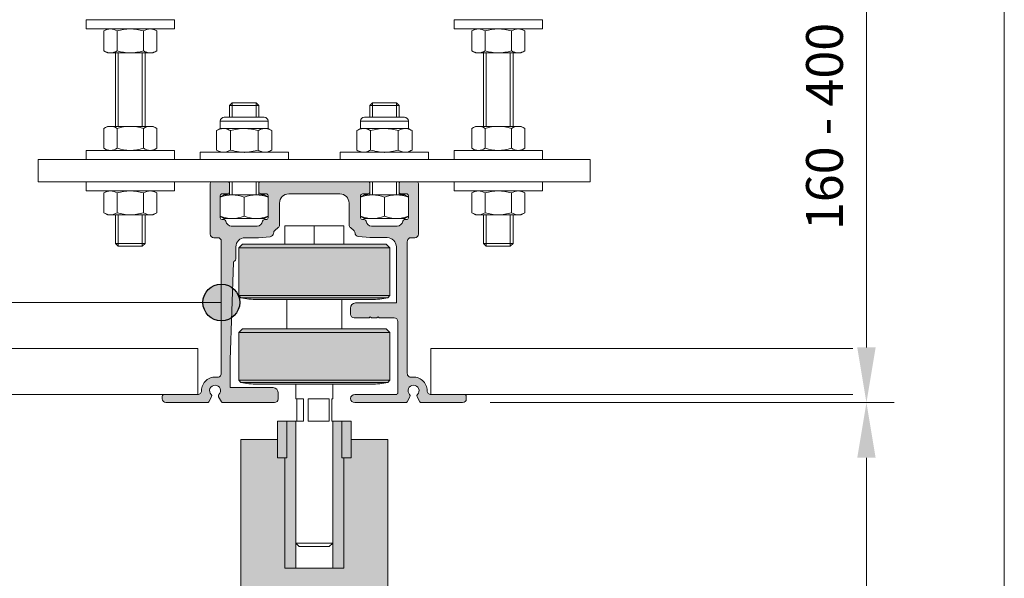
# Paper-space layout 'Layout1' of a CAD drawing. Units: millimetres. Extents: x -2961 to 1951, y -4784 to -101.
# Drawn here: x -1162 to -1109, y -3024 to -2994 of the extents above; entities that cross this region are included whole.
import ezdxf

# ---------------------------------------------------------------- set-up
doc = ezdxf.new("R2010")
doc.units = ezdxf.units.MM
doc.layers.add('0.05', color=3, linetype='Continuous', lineweight=5)
doc.layers.add('0.09', color=4, linetype='Continuous', lineweight=9)
for name, color, linetype, lineweight, true_color in [('AN_GRAFICA GRIGIO', 7, 'Continuous', 9, 0x97999b), ('AN_GRAFICA NERO 35', 7, 'Continuous', 9, 0x231f20), ('AN_GRIGIO CHIARO', 7, 'Continuous', 0, 0xdededd), ('AN_GRIGIO MEDIO', 7, 'Continuous', 0, 0x97999b), ('AN_GRIGIO SCURO', 7, 'Continuous', 0, 0x808281)]:
    doc.layers.add(name, color=color, linetype=linetype, lineweight=lineweight, true_color=true_color)
doc.layers.add('NO PLOT', color=1, linetype='Continuous', plot=False)
doc.styles.add('ARIAL', font='arial.ttf')
doc.dimstyles.new('ANAUNIA DAVIDE', dxfattribs={"dimtxt": 2, "dimasz": 3, "dimexe": 1.5, "dimexo": 1.5, "dimgap": 1, "dimtad": 1, "dimtxsty": 'ARIAL', "dimcen": 2.5, "dimclrd": 256, "dimclre": 256, "dimclrt": 256, "dimadec": 0, "dimazin": 0, "dimtfac": 1, "dimtmove": 0, "dimatfit": 3, "dimfxl": 1.5, "dimlwd": -1, "dimlwe": -1, "dimarcsym": 0})

# ---------------------------------------------------------------- blocks, each defined once
blk = doc.blocks.new('*U6')
for p, q in [((-3.752776749731993, 6.219443607134055), (-3.752776749731993, 0.5805565836007531)), ((3.752776749732959, 6.219443607134055), (3.752776749733073, 0.5805565836006394))]:
    blk.add_line(p, q)
blk.add_lwpolyline([(-7.505553499464668, 6.219443607133998), (-7.505553499464611, 0.5805565836012079), (-6.499999999999375, 3.410605131648481e-13), (6.500000000000284, -1.13686837721616e-13), (7.50555349946552, 0.5805565836006394), (7.505553499465407, 6.219443607134112), (6.500000000000341, 6.800000190734865), (-6.499999999999432, 6.800000190734865)], close=True)
for centre, radius, start, end in [((-5.629165124598273, 3.477430617784764), 3.322569572950067, 55.61575253195861, 124.3842474680459), ((6.821210462598705e-13, -5.619443225663757), 12.4194434163986, 72.41204622600544, 107.5879537739946), ((5.629165124599126, 3.477430617784821), 3.322569572950067, 55.61575253195861, 124.3842474680459), ((-5.629165124598273, 3.322569572949931), 3.322569572950067, 235.6157525319541, 304.3842474680414), ((6.821210263296962e-13, 12.41944341639845), 12.4194434163986, 252.4120462260055, 287.5879537739946), ((5.629165124599126, 3.322569572949931), 3.322569572950067, 235.6157525319541, 304.3842474680414)]:
    blk.add_arc(centre, radius, start, end)
blk = doc.blocks.new('*D35')
at = {"layer": 'AN_GRAFICA GRIGIO', "transparency": 16777216}
for p, q in [((-1127.314363186953, -2984.508483411914), (-1114.814362962862, -2984.508483411914)), ((-1116.314362962862, -3011.508483411962), (-1116.314362962862, -2987.508483411914)), ((-1134.253480836171, -3014.508483411962), (-1114.814362962862, -3014.508483411962))]:
    blk.add_line(p, q, dxfattribs=at)
for points in [[(-1116.814362962862, -2987.508483411914), (-1115.814362962862, -2987.508483411914), (-1116.314362962862, -2984.508483411914)], [(-1116.814362962862, -3011.508483411962), (-1115.814362962862, -3011.508483411962), (-1116.314362962862, -3014.508483411962)]]:
    blk.add_solid(points, dxfattribs=at)
at = {"layer": 'Defpoints', "color": 0, "transparency": 16777216}
for p in [(-1128.814363186953, -2984.508483411914), (-1116.314362962862, -2984.508483411914), (-1135.753480836171, -3014.508483411962)]:
    blk.add_point(p, dxfattribs=at)
at = {"layer": 'AN_GRAFICA GRIGIO', "color": 250, "true_color": 0x231f20, "transparency": 16777216, "insert": (-1118.335508938306, -2999.508483411937), "char_height": 2, "attachment_point": 5, "rotation": 90, "style": 'ARIAL'}
blk.add_mtext('160 - 400', dxfattribs=at)

psp = doc.layouts.get("Layout1")

# ---------------------------------------------------------------- hatches: boundary and pattern name
at = {"layer": 'AN_GRAFICA NERO 35'}
h = psp.add_hatch(color=256, dxfattribs=at)
h.dxf.hatch_style = 1
edge = h.paths.add_edge_path()
edge.add_arc((-1151.376127747446, -3009.06848341196), 1, 0, 360)
at = {"layer": 'AN_GRIGIO CHIARO'}
h = psp.add_hatch(color=256, dxfattribs=at)
h.dxf.hatch_style = 1
h.paths.add_polyline_path([(-1142.221951078654, -3010.708483524048), (-1150.421951078667, -3010.708483524048), (-1150.421951078667, -3013.292145626633), (-1142.221951078654, -3013.292145626633)])
h.paths.add_polyline_path([(-1142.221951078654, -3013.292145626633), (-1150.421951078667, -3013.292145626633), (-1150.321696461706, -3013.415507815334), (-1142.322205695614, -3013.415507815334)])
edge = h.paths.add_edge_path()
edge.add_line((-1142.322205695614, -3013.415507815334), (-1150.321696461706, -3013.415507815334))
edge.add_arc((-1149.421951078664, -3009.108483524053), 4.399999999999634, 258.2004954666214, 269.9999999999704)
edge.add_line((-1149.421951078666, -3013.508483524052), (-1143.221951078655, -3013.508483524052))
edge.add_arc((-1143.221951078657, -3009.108483524048), 4.400000000004184, 270.0000000000237, 281.7995045333722)
h.paths.add_polyline_path([(-1142.421951078655, -3010.508483524047), (-1150.221951078667, -3010.508483524047), (-1150.421951078667, -3010.708483524048), (-1142.221951078654, -3010.708483524048)])
h.paths.add_polyline_path([(-1142.421951078655, -3005.908483524039), (-1146.321951078656, -3005.908483524039), (-1150.221951078667, -3005.90848352404), (-1150.421951078667, -3006.10848352404), (-1146.321951078656, -3006.10848352404), (-1142.221951078654, -3006.10848352404)])
h.paths.add_polyline_path([(-1142.221951078654, -3006.10848352404), (-1146.321951078656, -3006.10848352404), (-1150.421951078667, -3006.10848352404), (-1150.421951078667, -3008.692145626626), (-1142.221951078654, -3008.692145626626)])
h.paths.add_polyline_path([(-1142.221951078654, -3008.692145626626), (-1150.421951078667, -3008.692145626626), (-1150.321696461706, -3008.815507815327), (-1146.321951078656, -3008.815507815327), (-1142.322205695614, -3008.815507815327)])
edge = h.paths.add_edge_path()
edge.add_line((-1142.322205695614, -3008.815507815327), (-1146.321951078656, -3008.815507815327))
edge.add_line((-1146.321951078656, -3008.815507815327), (-1150.321696461706, -3008.815507815327))
edge.add_arc((-1149.421951078668, -3004.508483524043), 4.400000000000531, 258.2004954666813, 270.0000000000267)
edge.add_line((-1149.421951078666, -3008.908483524044), (-1146.321951078656, -3008.908483524044))
edge.add_line((-1146.321951078656, -3008.908483524044), (-1143.221951078655, -3008.908483524044))
edge.add_arc((-1143.221951078653, -3004.508483524038), 4.400000000005548, 269.9999999999704, 281.7995045333141)
h = psp.add_hatch(color=256, dxfattribs=at)
h.dxf.hatch_style = 1
h.paths.add_polyline_path([(-1142.321951278631, -3016.508483411961), (-1144.321951078657, -3016.508483411961), (-1144.321951078657, -3017.508483524058), (-1144.721951078656, -3017.508483524058), (-1144.721951078656, -3023.508483524068), (-1147.921951078662, -3023.508483524068), (-1147.921951078662, -3017.508483524058), (-1148.321951078664, -3017.508483524058), (-1148.321951078664, -3016.508483524056), (-1150.32195082952, -3016.508483411961), (-1150.321950829521, -3127.508483404521), (-1142.321951278631, -3127.508483404521)])
h.paths.add_polyline_path([(-1142.321951278631, -3132.508483512141), (-1150.321950829521, -3132.508483512141), (-1150.32195082952, -3202.008482529975), (-1142.321951278631, -3202.008482529975)])
at = {"layer": 'AN_GRIGIO MEDIO'}
h = psp.add_hatch(color=256, dxfattribs=at)
h.dxf.hatch_style = 1
edge = h.paths.add_edge_path()
edge.add_arc((-1143.41189245703, -3002.606920268138), 0.1000000000003638, 2.605510395045434e-10, 90.00000000013027)
edge.add_line((-1143.41189245703, -3002.506920268138), (-1149.23201010023, -3002.506920268138))
edge.add_arc((-1149.23201010023, -3002.606920268138), 0.1000000000003638, 89.99999999986973, 179.9999999997395)
edge.add_line((-1149.33201010023, -3002.606920268138), (-1149.33201010023, -3003.06692026814))
edge.add_arc((-1149.232010100231, -3003.066920268138), 0.09999999999922693, 180.0000000007817, 270.0000000006514)
edge.add_line((-1149.23201010023, -3003.166920268138), (-1148.932010100229, -3003.166920268138))
edge.add_arc((-1148.93201010023, -3003.266920268137), 0.09999999999899956, -5.210836206970271e-10, 89.99999999934857, ccw=False)
edge.add_line((-1148.832010100231, -3003.266920268138), (-1148.832010100231, -3004.466920268139))
edge.add_arc((-1148.93201010023, -3004.46692026814), 0.09999999999877218, -89.99999999947892, 5.210836206970271e-10, ccw=False)
edge.add_line((-1148.932010100229, -3004.566920268138), (-1149.035147403572, -3004.566920268137))
edge.add_arc((-1149.035147403571, -3004.666920268136), 0.09999999999990905, 90.00000000078165, 172.8192442194391)
edge.add_arc((-1149.43201010023, -3004.616920268137), 0.2999999999995155, 269.9999999998697, 352.8192442183725, ccw=False)
edge.add_line((-1149.432010100231, -3004.916920268137), (-1150.83201010023, -3004.916920268137))
edge.add_arc((-1150.83201010023, -3004.616920268138), 0.2999999999992724, 187.1807557815413, 270.0000000000868, ccw=False)
edge.add_arc((-1151.22887279689, -3004.666920268139), 0.1000000000008545, 7.180755782079383, 90.00000000065138)
edge.add_line((-1151.228872796891, -3004.566920268138), (-1151.33201010023, -3004.566920268138))
edge.add_arc((-1151.33201010023, -3004.466920268138), 0.1000000000003638, 180.0000000005211, 270.00000000039086, ccw=False)
edge.add_line((-1151.432010100231, -3004.466920268139), (-1151.432010100231, -3003.266920268138))
edge.add_arc((-1151.33201010023, -3003.266920268139), 0.1000000000005912, 89.99999999973949, 179.9999999994789, ccw=False)
edge.add_line((-1151.33201010023, -3003.166920268138), (-1151.032010100231, -3003.166920268138))
edge.add_arc((-1151.032010100229, -3003.066920268138), 0.0999999999994543, 269.9999999992183, 359.9999999992183)
edge.add_line((-1150.93201010023, -3003.06692026814), (-1150.93201010023, -3002.606920268138))
edge.add_arc((-1151.03201010023, -3002.606920268138), 0.1000000000003638, 2.605510395045434e-10, 90.00000000026056)
edge.add_line((-1151.032010100231, -3002.506920268138), (-1151.88201010023, -3002.506920268138))
edge.add_arc((-1151.882010100229, -3002.606920268138), 0.09999999999990905, 90.00000000026056, 180)
edge.add_line((-1151.982010100229, -3002.606920268138), (-1151.982010100229, -3005.351079930531))
edge.add_arc((-1151.782031107561, -3005.35105892147), 0.1999789937714334, 180.0060192847643, 270.0180564291294)
edge.add_line((-1151.781968085354, -3005.551037905311), (-1151.576169764296, -3005.550994668036))
edge.add_arc((-1151.576127745222, -3005.750994661412), 0.1999999977904296, -1.3028511602897197e-10, 90.01203757836078, ccw=False)
edge.add_line((-1151.376127747431, -3005.750994661413), (-1151.376127747431, -3012.928551945534))
edge.add_arc((-1151.576127747431, -3012.928551945534), 0.2000000000000455, -98.45651932789252, 1.3028511602897197e-10, ccw=False)
edge.add_arc((-1151.714363041431, -3013.858332028938), 0.7400000000010122, 81.54348067193939, 180.5736844604885)
edge.add_arc((-1152.654315922533, -3013.867743793418), 0.1999999999997771, -89.999999999544, 0.573684461109508, ccw=False)
edge.add_line((-1152.654315922531, -3014.067743793418), (-1154.482833629431, -3014.067743793418))
edge.add_arc((-1154.482833629431, -3014.167743793419), 0.1000000000003638, 89.99999999986973, 179.9999999997395)
edge.add_line((-1154.582833629431, -3014.167743793418), (-1154.582833629431, -3014.307743793418))
edge.add_arc((-1154.38283362943, -3014.307743793418), 0.2000000000005002, 179.9999999997395, 269.9999999999349)
edge.add_line((-1154.382833629431, -3014.507743793419), (-1152.147036125387, -3014.507743793419))
edge.add_arc((-1152.147036125388, -3014.407743793418), 0.1000000000008185, 270.0000000006514, 330.0000000008067)
edge.add_line((-1152.060433585008, -3014.457743793417), (-1151.908012208741, -3014.193742225561))
edge.add_arc((-1151.994614749118, -3014.143742225562), 0.09999999999862047, 330.000000000025, 405.5224878141664)
edge.add_arc((-1151.71436304143, -3013.858332028939), 0.3000000000000356, -45.52248781403449, 225.5224878140035, ccw=False)
edge.add_arc((-1151.434111333743, -3014.143742225563), 0.09999999999841686, 134.4775121851897, 209.9999999993283)
edge.add_line((-1151.520713874121, -3014.193742225561), (-1151.368292497852, -3014.457743793417))
edge.add_arc((-1151.281689957472, -3014.407743793419), 0.1000000000001348, 209.9999999988723, 269.9999999990881)
edge.add_line((-1151.281689957474, -3014.507743793419), (-1148.489657159191, -3014.507743793419))
edge.add_arc((-1148.489657159191, -3014.307743793418), 0.2000000000007276, 270.0000000000651, 360.0000000001303)
edge.add_line((-1148.28965715919, -3014.307743793418), (-1148.28965715919, -3013.986857210711))
edge.add_arc((-1148.58965715919, -3013.986857210711), 0.300000000000864, 0, 83.42999999999951)
edge.add_line((-1148.555332057391, -3013.688827367596), (-1150.898556150158, -3013.688827367596))
edge.add_line((-1150.898556150158, -3013.688827367596), (-1150.898556150158, -3012.176238777251))
edge.add_line((-1150.898556150158, -3012.176238777251), (-1150.718189325101, -3006.892567412755))
edge.add_arc((-1150.618247539761, -3006.895979090218), 0.1000000000009428, 108.3410196933095, 178.0448733984423, ccw=False)
edge.add_arc((-1150.681181959039, -3006.706139002591), 0.0999999999987851, 288.3410196931428, 359.9999999997394)
edge.add_line((-1150.58118195904, -3006.706139002592), (-1150.58118195904, -3006.051037914138))
edge.add_arc((-1150.081181959041, -3006.051037914138), 0.4999999999993179, 89.99999999997402, 179.9999999999479, ccw=False)
edge.add_line((-1150.081181959041, -3005.551037914139), (-1149.346715983431, -3005.551037914139))
edge.add_line((-1149.346715983431, -3005.551037914139), (-1148.717520129281, -3005.495990409762))
edge.add_arc((-1148.734951277831, -3005.296751470144), 0.200000000000374, 275.0000000001342, 358.5922811562829)
edge.add_arc((-1148.33507200214, -3005.306578212926), 0.2000000000006074, 129.8055710921151, 178.5922811558954, ccw=False)
edge.add_line((-1148.463108882073, -3005.152933957006), (-1148.282208515657, -3005.002183651661))
edge.add_arc((-1148.410245395592, -3004.848539395742), 0.2000000000018492, 309.8055710928824, 360.0000000006514)
edge.add_line((-1148.21024539559, -3004.848539395739), (-1148.21024539559, -3003.669861444379))
edge.add_arc((-1147.710245395589, -3003.669861444378), 0.5000000000011369, 90.00000000010431, 180.0000000001042, ccw=False)
edge.add_line((-1147.71024539559, -3003.169861444377), (-1144.933657161671, -3003.169861444377))
edge.add_arc((-1144.933657161671, -3003.669861444379), 0.5000000000013642, -5.212541509536095e-11, 89.99999999997402, ccw=False)
edge.add_line((-1144.43365716167, -3003.669861444379), (-1144.43365716167, -3004.848539395739))
edge.add_arc((-1144.233657161668, -3004.848539395742), 0.2000000000016371, 179.9999999992183, 230.1944289069342)
edge.add_line((-1144.361694041604, -3005.002183651661), (-1144.180914399497, -3005.152833353416))
edge.add_arc((-1144.30895127943, -3005.306477609333), 0.1999999999988506, 2.7141192852499785, 50.1944289073345, ccw=False)
edge.add_arc((-1143.909399984919, -3005.287536567841), 0.1999999999999587, 182.7141192858853, 265.0000000001902)
edge.add_line((-1143.926831133467, -3005.486775507459), (-1143.297186573831, -3005.541862268478))
edge.add_line((-1143.297186573831, -3005.541862268478), (-1142.359869936629, -3005.547859325522))
edge.add_arc((-1142.36306892727, -3006.047849091875), 0.4999999999996442, -1.0430767360958271e-10, 89.63342017410878, ccw=False)
edge.add_line((-1141.863068927271, -3006.047849091876), (-1141.863068927271, -3007.706218589148))
edge.add_line((-1141.863068927271, -3007.706218589148), (-1141.863068927271, -3009.089166114384))
edge.add_line((-1141.863068927271, -3009.089166114384), (-1144.09151167611, -3009.089166114385))
edge.add_arc((-1144.057186574311, -3009.387195957497), 0.2999999999987604, 96.57000000013647, 180.0000000000869)
edge.add_line((-1144.35718657431, -3009.387195957498), (-1144.35718657431, -3009.707743795018))
edge.add_arc((-1144.157186574309, -3009.707743795017), 0.2000000000002728, 180.0000000003908, 270.0000000003257)
edge.add_line((-1144.157186574308, -3009.907743795018), (-1143.33953951551, -3009.907743795018))
edge.add_line((-1143.33953951551, -3009.907743795018), (-1143.279539515512, -3009.847743795018))
edge.add_line((-1143.279539515512, -3009.847743795018), (-1143.219539515512, -3009.907743795018))
edge.add_line((-1143.219539515512, -3009.907743795018), (-1142.919539515511, -3009.907743795018))
edge.add_line((-1142.919539515511, -3009.907743795018), (-1142.859539515512, -3009.847743795018))
edge.add_line((-1142.859539515512, -3009.847743795018), (-1142.799539515511, -3009.907743795018))
edge.add_line((-1142.799539515511, -3009.907743795018), (-1141.98189245671, -3009.907743795018))
edge.add_arc((-1141.981892456711, -3010.107743795016), 0.1999999999984539, -1.3028511602897197e-10, 89.99999999980457, ccw=False)
edge.add_line((-1141.781892456712, -3010.107743795017), (-1141.781892456712, -3013.967743793418))
edge.add_arc((-1141.881892456712, -3013.967743793419), 0.09999999999968168, -89.99999999960909, 5.210836206970271e-10, ccw=False)
edge.add_line((-1141.881892456711, -3014.067743793418), (-1144.128305530773, -3014.067743793418))
edge.add_arc((-1144.128305530773, -3014.287743793418), 0.2200000000002547, 90, 270)
edge.add_line((-1144.128305530773, -3014.507743793419), (-1141.362212599788, -3014.507743793419))
edge.add_arc((-1141.362212599789, -3014.407743793418), 0.1000000000003638, 270.0000000007817, 330.0000000009672)
edge.add_line((-1141.275610059409, -3014.457743793417), (-1141.123188683142, -3014.193742225561))
edge.add_arc((-1141.209791223519, -3014.143742225562), 0.09999999999881738, 330.0000000000902, 405.5224878140733)
edge.add_arc((-1140.929539515831, -3013.858332028938), 0.3000000000008438, -45.52248781409418, 225.5224878140942, ccw=False)
edge.add_arc((-1140.649287808143, -3014.143742225562), 0.09999999999823996, 134.4775121862021, 210.0000000002658)
edge.add_line((-1140.73589034852, -3014.193742225561), (-1140.583468972252, -3014.457743793417))
edge.add_arc((-1140.496866431873, -3014.407743793418), 0.1000000000005591, 209.9999999990328, 270.000003712722)
edge.add_line((-1140.496866425393, -3014.507743793419), (-1138.261068927832, -3014.507743793419))
edge.add_arc((-1138.261068927832, -3014.307743793418), 0.2000000000011823, 269.9999999999349, 360)
edge.add_line((-1138.061068927831, -3014.307743793418), (-1138.061068927831, -3014.167743793418))
edge.add_arc((-1138.16106892783, -3014.167743793418), 0.09999999999990905, 0, 89.99999999986973)
edge.add_line((-1138.16106892783, -3014.067743793418), (-1139.989586634728, -3014.067743793418))
edge.add_arc((-1139.989586634727, -3013.867743793417), 0.2000000000011823, 179.4263155392853, 269.9999999998697, ccw=False)
edge.add_arc((-1140.92953951583, -3013.858332028938), 0.7400000000007322, 359.4263155395116, 458.4565193281128)
edge.add_arc((-1141.06777480983, -3012.928551945534), 0.1999999999998422, 179.9999999998697, 278.456519327828, ccw=False)
edge.add_line((-1141.26777480983, -3012.928551945534), (-1141.26777480983, -3005.756963522073))
edge.add_arc((-1141.064855260796, -3005.754000718105), 0.2029411776536227, 89.99389398194609, 180.8365093556224, ccw=False)
edge.add_line((-1141.064833633331, -3005.551059541604), (-1140.861913770486, -3005.551081166797))
edge.add_arc((-1140.861892456462, -3005.351081168501), 0.1999999994320536, 269.9938939817355, 359.9999999998697)
edge.add_line((-1140.66189245703, -3005.351081168501), (-1140.66189245703, -3002.606920268138))
edge.add_arc((-1140.76189245703, -3002.606920268139), 0.1000000000005912, 5.21102079007902e-10, 90.00000000026056)
edge.add_line((-1140.761892457031, -3002.506920268138), (-1141.61189245703, -3002.506920268138))
edge.add_arc((-1141.61189245703, -3002.606920268138), 0.1000000000003638, 89.99999999986973, 179.9999999997395)
edge.add_line((-1141.71189245703, -3002.606920268138), (-1141.71189245703, -3003.06692026814))
edge.add_arc((-1141.611892457031, -3003.066920268138), 0.09999999999922693, 180.0000000007817, 270.0000000006514)
edge.add_line((-1141.61189245703, -3003.166920268138), (-1141.311892457029, -3003.166920268138))
edge.add_arc((-1141.31189245703, -3003.266920268137), 0.0999999999994543, -2.6062707547680475e-10, 89.9999999996092, ccw=False)
edge.add_line((-1141.211892457031, -3003.266920268138), (-1141.211892457031, -3004.466920268139))
edge.add_arc((-1141.31189245703, -3004.466920268139), 0.09999999999899956, -89.99999999973937, 2.6062707547680475e-10, ccw=False)
edge.add_line((-1141.311892457029, -3004.566920268138), (-1141.415029760371, -3004.566920268138))
edge.add_arc((-1141.41502976037, -3004.666920268137), 0.09999999999899956, 90.00000000039083, 172.8192442188407)
edge.add_arc((-1141.811892457029, -3004.616920268137), 0.2999999999999667, 269.9999999998263, 352.81924421838335, ccw=False)
edge.add_line((-1141.81189245703, -3004.916920268137), (-1143.211892457032, -3004.916920268137))
edge.add_arc((-1143.211892457032, -3004.616920268139), 0.2999999999979082, 187.18075578131, 269.99999999991314, ccw=False)
edge.add_arc((-1143.60875515369, -3004.666920268139), 0.1000000000003465, 7.180755781853445, 90.00000000039083)
edge.add_line((-1143.60875515369, -3004.566920268138), (-1143.71189245703, -3004.566920268138))
edge.add_arc((-1143.71189245703, -3004.466920268138), 0.09999999999990905, 180.0000000002605, 270.00000000026057, ccw=False)
edge.add_line((-1143.81189245703, -3004.466920268139), (-1143.81189245703, -3003.266920268138))
edge.add_arc((-1143.71189245703, -3003.266920268138), 0.1000000000001364, 89.99999999986971, 179.9999999997395, ccw=False)
edge.add_line((-1143.71189245703, -3003.166920268138), (-1143.41189245703, -3003.166920268138))
edge.add_arc((-1143.411892457029, -3003.066920268138), 0.0999999999994543, 269.9999999993486, 359.9999999992183)
edge.add_line((-1143.31189245703, -3003.06692026814), (-1143.31189245703, -3002.606920268138))
at = {"layer": 'AN_GRIGIO SCURO'}
h = psp.add_hatch(color=256, dxfattribs=at)
h.dxf.hatch_style = 1
h.paths.add_polyline_path([(-1144.721951078656, -3017.508483524058), (-1144.821951078658, -3017.508483524058), (-1144.821951078658, -3015.508483524055), (-1145.321951078658, -3015.508483524055), (-1145.321951078658, -3022.144448524066), (-1145.321951078658, -3023.508483524068), (-1144.721951078656, -3023.508483524068)])
h.paths.add_polyline_path([(-1147.321951078663, -3015.508483524055), (-1147.821951078663, -3015.508483524055), (-1147.821951078663, -3017.508483524058), (-1147.921951078662, -3017.508483524058), (-1147.921951078662, -3023.508483524068), (-1147.321951078663, -3023.508483524068), (-1147.321951078663, -3022.144448524066)])
h.paths.add_polyline_path([(-1144.321951078657, -3015.508483524055), (-1144.821951078658, -3015.508483524055), (-1144.821951078658, -3017.508483524058), (-1144.321951078657, -3017.508483524058)])
h.paths.add_polyline_path([(-1147.821951078663, -3015.508483524055), (-1148.321951078664, -3015.508483524055), (-1148.321951078664, -3017.508483524058), (-1147.821951078663, -3017.508483524058)])

# ---------------------------------------------------------------- linework, layer by layer
at = {"layer": '0.05', "linetype": 'Continuous'}
for p, q in [((-1157.121951278557, -2999.506920268132), (-1157.121951278579, -2995.508483411902)), ((-1156.974751278655, -2995.508483411902), (-1156.974751278638, -2999.506920268132)), ((-1155.669151278623, -2995.508483411902), (-1155.669151278623, -2999.506920268132)), ((-1155.521951278702, -2999.506920268132), (-1155.521951278702, -2995.508483411902)), ((-1137.121951278557, -2999.506920268132), (-1137.121951278557, -2995.508483411902)), ((-1136.974751278638, -2995.508483411902), (-1136.974751278638, -2999.506920268132)), ((-1135.669151278605, -2995.508483411902), (-1135.669151278624, -2999.506920268132)), ((-1135.521951278703, -2999.506920268132), (-1135.521951278681, -2995.508483411902)), ((-1150.784810100242, -2998.22692026813), (-1150.932010100245, -2998.374120268129)), ((-1150.784810100242, -2998.22692026813), (-1150.784810100241, -2999.006920268135)), ((-1149.479210100246, -2998.22692026813), (-1150.784810100242, -2998.22692026813)), ((-1149.479210100237, -2998.22692026813), (-1149.332010100243, -2998.374120268129)), ((-1149.479210100246, -2998.22692026813), (-1149.479210100245, -2999.006920268135)), ((-1143.16469245704, -2998.22692026813), (-1143.311892457043, -2998.374120268129)), ((-1143.16469245704, -2998.22692026813), (-1143.16469245704, -2999.006920268135)), ((-1141.859092457044, -2998.22692026813), (-1143.16469245704, -2998.22692026813)), ((-1141.859092457036, -2998.22692026813), (-1141.711892457042, -2998.374120268129)), ((-1141.859092457044, -2998.22692026813), (-1141.859092457044, -2999.006920268135)), ((-1149.332010100243, -2998.374120268129), (-1150.932010100245, -2998.374120268129)), ((-1150.932010100245, -2998.374120268129), (-1150.932010100244, -2999.006920268135)), ((-1149.332010100243, -2999.006920268135), (-1149.332010100243, -2998.374120268129)), ((-1141.711892457042, -2998.374120268129), (-1143.311892457043, -2998.374120268129)), ((-1143.311892457043, -2998.374120268129), (-1143.311892457043, -2999.006920268135)), ((-1141.711892457041, -2999.006920268135), (-1141.711892457042, -2998.374120268129)), ((-1157.121951278808, -3004.306920268142), (-1157.121951278808, -3005.859720268145)), ((-1156.974751278808, -3006.006920268142), (-1156.974751278805, -3004.306920268142)), ((-1155.66915127881, -3006.006920268142), (-1155.66915127881, -3004.306920268142)), ((-1155.521951278808, -3005.859720268145), (-1155.521951278808, -3004.306920268142)), ((-1137.121951278452, -3005.859720268145), (-1137.121951278452, -3004.306920268142)), ((-1136.97475127845, -3006.006920268142), (-1136.97475127845, -3004.306920268142)), ((-1135.669151278453, -3006.006920268142), (-1135.669151278456, -3004.306920268142)), ((-1135.521951278452, -3004.306920268142), (-1135.521951278452, -3005.859720268145)), ((-1156.974751278812, -3006.006920268142), (-1157.121951278808, -3005.859720268145)), ((-1157.121951278808, -3005.859720268145), (-1155.521951278808, -3005.859720268145)), ((-1156.974751278808, -3006.006920268142), (-1155.66915127881, -3006.006920268142)), ((-1155.66915127881, -3006.006920268142), (-1155.521951278808, -3005.859720268145)), ((-1135.521951278452, -3005.859720268145), (-1137.121951278452, -3005.859720268145)), ((-1136.97475127845, -3006.006920268142), (-1137.121951278452, -3005.859720268145)), ((-1135.669151278453, -3006.006920268142), (-1136.97475127845, -3006.006920268142)), ((-1135.669151278447, -3006.006920268142), (-1135.521951278452, -3005.859720268145))]:
    psp.add_line(p, q, dxfattribs=at)
at = {"layer": '0.05'}
for p, q in [((-1151.432010100243, -2999.219420268135), (-1148.832010100243, -2999.219420268135)), ((-1151.432010100243, -2999.219420268135), (-1151.432010100243, -2999.618920268135)), ((-1151.219510100243, -2999.006920268135), (-1149.044510639367, -2999.006920268135)), ((-1148.832010100243, -2999.618920268135), (-1148.832010100243, -2999.219420268135)), ((-1143.811892457041, -2999.219420268135), (-1141.211892457041, -2999.219420268135)), ((-1143.811892457041, -2999.219420268135), (-1143.811892457041, -2999.618920268135)), ((-1143.599392457041, -2999.006920268135), (-1141.424392996166, -2999.006920268135)), ((-1141.211892457041, -2999.618920268135), (-1141.211892457041, -2999.219420268135)), ((-1151.432010100243, -2999.618920268135), (-1151.633120800136, -2999.735031584855)), ((-1151.633120800136, -2999.735031584855), (-1151.633120800136, -3000.790808951415)), ((-1151.432010100243, -2999.618920268135), (-1148.832010100243, -2999.618920268135)), ((-1150.88256545019, -2999.735031584855), (-1150.88256545019, -3000.790808951415)), ((-1149.381454750297, -2999.735031584855), (-1149.381454750297, -3000.790808951415)), ((-1148.63089940035, -2999.735031584855), (-1148.832010100243, -2999.618920268135)), ((-1148.63089940035, -2999.735031584855), (-1148.63089940035, -3000.790808951415)), ((-1143.811892457041, -2999.618920268135), (-1144.013003156934, -2999.735031584855)), ((-1144.013003156934, -2999.735031584855), (-1144.013003156934, -3000.790808951415)), ((-1143.811892457041, -2999.618920268135), (-1141.211892457041, -2999.618920268135)), ((-1143.262447806988, -2999.735031584855), (-1143.262447806988, -3000.790808951415)), ((-1141.761337107095, -2999.735031584855), (-1141.761337107095, -3000.790808951415)), ((-1141.010781757148, -2999.735031584855), (-1141.211892457041, -2999.618920268135)), ((-1141.010781757148, -2999.735031584855), (-1141.010781757148, -3000.790808951415)), ((-1151.633120800136, -3000.790808951415), (-1151.432010100243, -3000.906920268135)), ((-1151.432010100243, -3000.906920268135), (-1148.832010100243, -3000.906920268135)), ((-1148.832010100243, -3000.906920268135), (-1148.63089940035, -3000.790808951415)), ((-1144.013003156934, -3000.790808951415), (-1143.811892457041, -3000.906920268135)), ((-1143.811892457041, -3000.906920268135), (-1141.211892457041, -3000.906920268135)), ((-1141.211892457041, -3000.906920268135), (-1141.010781757148, -3000.790808951415)), ((-1150.932010100239, -3002.506920268138), (-1150.932010100252, -3003.226920268138)), ((-1150.784810100222, -3002.506920268138), (-1150.784810100222, -3003.226921491076)), ((-1149.479210100238, -3002.506920268138), (-1149.479210100233, -3003.226921491076)), ((-1149.33201010023, -3003.226920268138), (-1149.332010100237, -3002.506920268138)), ((-1143.311892457031, -3003.226920268138), (-1143.311892457022, -3002.506920268138)), ((-1143.164692457021, -3002.506920268138), (-1143.164692457027, -3003.226921491076)), ((-1141.85909245704, -3002.506920268138), (-1141.85909245704, -3003.226921491076)), ((-1141.71189245702, -3002.506920268138), (-1141.711892457009, -3003.226920268138)), ((-1151.43201010023, -3003.348625868135), (-1151.221210100235, -3003.226920268138)), ((-1151.43201010023, -3004.385214668137), (-1151.43201010023, -3003.348625868135)), ((-1149.042810100234, -3003.226920268138), (-1151.221210100235, -3003.226920268138)), ((-1150.132010100232, -3003.348625388792), (-1150.132010100232, -3004.385214668137)), ((-1150.132010100232, -3003.348625388792), (-1150.132010100232, -3004.385214668137)), ((-1148.832010100231, -3003.348625868135), (-1149.042810100234, -3003.226920268138)), ((-1148.832010100231, -3004.385214668137), (-1148.832010100231, -3003.348625868135)), ((-1143.811892457031, -3003.348625868135), (-1143.601092457025, -3003.226920268138)), ((-1143.811892457031, -3004.385214668137), (-1143.811892457031, -3003.348625868135)), ((-1143.601092457025, -3003.226920268138), (-1141.422692457026, -3003.226920268138)), ((-1142.51189245703, -3003.348625388792), (-1142.51189245703, -3004.385214668137)), ((-1142.51189245703, -3003.348625388792), (-1142.51189245703, -3004.385214668137)), ((-1141.21189245703, -3003.348625868135), (-1141.422692457026, -3003.226920268138)), ((-1141.21189245703, -3004.385214668137), (-1141.21189245703, -3003.348625868135)), ((-1151.221210100235, -3004.506920268137), (-1151.43201010023, -3004.385214668137)), ((-1149.042810100234, -3004.506920268137), (-1151.221210100235, -3004.506920268137)), ((-1149.042810100234, -3004.506920268137), (-1148.832010100231, -3004.385214668137)), ((-1143.601092457025, -3004.506920268137), (-1143.811892457031, -3004.385214668137)), ((-1143.601092457025, -3004.506920268137), (-1141.422692457026, -3004.506920268137)), ((-1141.422692457026, -3004.506920268137), (-1141.21189245703, -3004.385214668137))]:
    psp.add_line(p, q, dxfattribs=at)
for points in [[(-1153.921951278626, -2994.208483411899), (-1153.921951278626, -2993.708483411899), (-1158.721951278628, -2993.708483411899), (-1158.721951278628, -2994.208483411899)], [(-1138.721951278636, -2994.208483411899), (-1138.721951278636, -2993.708483411899), (-1133.921951278633, -2993.708483411899), (-1133.921951278633, -2994.208483411899)], [(-1158.721951278627, -3000.806920268134), (-1158.721951278627, -3001.306920268135), (-1153.921951278626, -3001.306920268135), (-1153.921951278626, -3000.806920268134)], [(-1152.532010100243, -3000.906920268135), (-1152.532010100243, -3001.306920268135), (-1147.732010100243, -3001.306920268135), (-1147.732010100243, -3000.906920268135)], [(-1144.911892457043, -3000.906920268135), (-1144.911892457043, -3001.306920268135), (-1140.11189245704, -3001.306920268135), (-1140.11189245704, -3000.906920268135)], [(-1133.921951278635, -3000.806920268134), (-1133.921951278635, -3001.306920268135), (-1138.721951278634, -3001.306920268135), (-1138.721951278634, -3000.806920268134)], [(-1131.321951278626, -3001.306920268135), (-1161.321951278634, -3001.306920268136), (-1161.321951278634, -3002.506920268138), (-1131.321951278626, -3002.506920268138)], [(-1153.921951278626, -3003.006920268138), (-1153.921951278626, -3002.506920268138), (-1158.721951278627, -3002.506920268138), (-1158.721951278627, -3003.006920268138)], [(-1138.721951278634, -3003.006920268138), (-1138.721951278634, -3002.506920268138), (-1133.921951278635, -3002.506920268138), (-1133.921951278635, -3003.006920268138)], [(-1146.321951078656, -3004.90848352404), (-1147.921951242905, -3004.908483541035), (-1147.921951242905, -3005.908483541035), (-1146.321951078656, -3005.90848352404)], [(-1144.721951242905, -3004.908483541035), (-1146.321951078656, -3004.90848352404), (-1146.321951078656, -3005.908483524039), (-1146.321951078656, -3005.908483524039), (-1144.721951242905, -3005.908483541035)], [(-1142.421951078655, -3005.908483524039), (-1146.321951078656, -3005.908483524039), (-1150.221951078667, -3005.90848352404), (-1150.421951078667, -3006.10848352404), (-1146.321951078656, -3006.10848352404), (-1142.221951078654, -3006.10848352404)], [(-1142.221951078654, -3006.10848352404), (-1146.321951078656, -3006.10848352404), (-1150.421951078667, -3006.10848352404), (-1150.421951078667, -3008.692145626626), (-1142.221951078654, -3008.692145626626)], [(-1142.221951078654, -3008.692145626626), (-1150.421951078667, -3008.692145626626), (-1150.321696461706, -3008.815507815327), (-1146.321951078656, -3008.815507815327), (-1142.322205695614, -3008.815507815327)], [(-1144.822151962354, -3008.908483524044), (-1146.321951078656, -3008.908483524044), (-1147.821750194964, -3008.908483524044), (-1147.821750194964, -3010.508483524047), (-1144.822151962354, -3010.508483524047)], [(-1142.421951078655, -3010.508483524047), (-1150.221951078667, -3010.508483524047), (-1150.421951078667, -3010.708483524048), (-1142.221951078654, -3010.708483524048)], [(-1142.221951078654, -3010.708483524048), (-1150.421951078667, -3010.708483524048), (-1150.421951078667, -3013.292145626633), (-1142.221951078654, -3013.292145626633)], [(-1142.221951078654, -3013.292145626633), (-1150.421951078667, -3013.292145626633), (-1150.321696461706, -3013.415507815334), (-1142.322205695614, -3013.415507815334)], [(-1145.321951078658, -3013.508483524052), (-1147.321951078663, -3013.508483524052), (-1147.321951078663, -3014.308483524053), (-1146.904443164882, -3014.308483524053), (-1146.904443164882, -3015.508483524055), (-1147.321951078663, -3015.508483524055), (-1147.321951078663, -3022.144448524066), (-1145.321951078658, -3022.144448524066), (-1145.321951078658, -3015.508483524055), (-1145.378530376309, -3015.508483524055), (-1145.378530376309, -3015.488483524055), (-1145.378530376309, -3014.308483524053), (-1145.321951078658, -3014.308483524053)], [(-1146.904443164882, -3014.308483524053), (-1147.265371781013, -3014.308483524053), (-1147.265371781013, -3015.508483524055), (-1146.904443164882, -3015.508483524055)], [(-1145.509114705525, -3014.308483524053), (-1145.509114705525, -3015.508483524055), (-1146.653549296955, -3015.508483524055), (-1146.653549296955, -3014.308483524053)], [(-1147.821951078663, -3015.508483524055), (-1148.321951078664, -3015.508483524055), (-1148.321951078664, -3017.508483524058), (-1147.821951078663, -3017.508483524058)], [(-1147.321951078663, -3015.508483524055), (-1147.821951078663, -3015.508483524055), (-1147.821951078663, -3017.508483524058), (-1147.921951078662, -3017.508483524058), (-1147.921951078662, -3023.508483524068), (-1147.321951078663, -3023.508483524068), (-1147.321951078663, -3022.144448524066)], [(-1144.721951078656, -3017.508483524058), (-1144.821951078658, -3017.508483524058), (-1144.821951078658, -3015.508483524055), (-1145.321951078658, -3015.508483524055), (-1145.321951078658, -3022.144448524066), (-1145.321951078658, -3023.508483524068), (-1144.721951078656, -3023.508483524068)], [(-1144.321951078657, -3015.508483524055), (-1144.821951078658, -3015.508483524055), (-1144.821951078658, -3017.508483524058), (-1144.321951078657, -3017.508483524058)], [(-1145.321951078658, -3022.144448524066), (-1145.505986078659, -3022.328483524067), (-1147.137916078662, -3022.328483524067), (-1147.321951078663, -3022.144448524066), (-1147.321951078663, -3023.508483524068), (-1145.321951078658, -3023.508483524068)], [(-1145.321951078658, -3022.144448524066), (-1147.321951078663, -3022.144448524066), (-1147.137916078662, -3022.328483524067), (-1145.505986078659, -3022.328483524067)]]:
    psp.add_lwpolyline(points, close=True, dxfattribs=at)
for points in [[(-1151.257843125163, -2999.618920268135), (-1151.284524903589, -2999.619552349127), (-1151.328358336724, -2999.623345957137), (-1151.372118067199, -2999.630468987845), (-1151.415724428711, -2999.640763975111), (-1151.459097754959, -2999.654073452794), (-1151.517591103151, -2999.67663229841), (-1151.575618565055, -2999.70381532601), (-1151.633120800136, -2999.735031584855)], [(-1150.88256545019, -2999.735031584855), (-1150.943290589677, -2999.702188652019), (-1151.004601662949, -2999.673876083814), (-1151.066424588617, -2999.650789403263), (-1151.113989039485, -2999.637113731063), (-1151.161820742152, -2999.6271249514), (-1151.209809002189, -2999.621001113886), (-1151.257843125163, -2999.618920268135)], [(-1150.132010100243, -2999.618920268135), (-1150.222707679939, -2999.620744709465), (-1150.313405259635, -2999.626191680241), (-1150.409120445831, -2999.635792894607), (-1150.504428301942, -2999.649121024362), (-1150.599158474979, -2999.665908564647), (-1150.694289683886, -2999.68611774461), (-1150.788776066189, -2999.709265320383), (-1150.88256545019, -2999.735031584855)], [(-1149.381454750297, -2999.735031584855), (-1149.461904683854, -2999.712766337158), (-1149.542899834613, -2999.692389777254), (-1149.639075834004, -2999.671070720114), (-1149.735937439288, -2999.652988281), (-1149.83336000153, -2999.638471378677), (-1149.932591509151, -2999.627718238426), (-1150.032229774482, -2999.621146907665), (-1150.132010100243, -2999.618920268135)], [(-1149.006177075323, -2999.618920268135), (-1149.03285885375, -2999.619552349127), (-1149.076692286884, -2999.623345957137), (-1149.120452017359, -2999.630468987845), (-1149.164058378871, -2999.640763975111), (-1149.207431705119, -2999.654073452794), (-1149.265925053311, -2999.67663229841), (-1149.323952515215, -2999.70381532601), (-1149.381454750297, -2999.735031584855)], [(-1148.63089940035, -2999.735031584855), (-1148.691624539837, -2999.702188652019), (-1148.752935613109, -2999.673876083814), (-1148.814758538778, -2999.650789403263), (-1148.862322989645, -2999.637113731063), (-1148.910154692313, -2999.6271249514), (-1148.958142952349, -2999.621001113886), (-1149.006177075323, -2999.618920268135)], [(-1143.637725481961, -2999.618920268135), (-1143.664407260387, -2999.619552349127), (-1143.708240693522, -2999.623345957137), (-1143.752000423997, -2999.630468987845), (-1143.795606785509, -2999.640763975111), (-1143.838980111757, -2999.654073452794), (-1143.897473459949, -2999.67663229841), (-1143.955500921853, -2999.70381532601), (-1144.013003156934, -2999.735031584855)], [(-1143.262447806988, -2999.735031584855), (-1143.323172946475, -2999.702188652019), (-1143.384484019747, -2999.673876083814), (-1143.446306945415, -2999.650789403263), (-1143.493871396283, -2999.637113731063), (-1143.54170309895, -2999.6271249514), (-1143.589691358987, -2999.621001113886), (-1143.637725481961, -2999.618920268135)], [(-1142.511892457041, -2999.618920268135), (-1142.602590036737, -2999.620744709465), (-1142.693287616433, -2999.626191680241), (-1142.789002802629, -2999.635792894607), (-1142.88431065874, -2999.649121024362), (-1142.979040831777, -2999.665908564647), (-1143.074172040685, -2999.68611774461), (-1143.168658422987, -2999.709265320383), (-1143.262447806988, -2999.735031584855)], [(-1141.761337107095, -2999.735031584855), (-1141.841787040652, -2999.712766337158), (-1141.922782191411, -2999.692389777254), (-1142.018958190803, -2999.671070720114), (-1142.115819796086, -2999.652988281), (-1142.213242358328, -2999.638471378677), (-1142.312473865949, -2999.627718238426), (-1142.41211213128, -2999.621146907665), (-1142.511892457041, -2999.618920268135)], [(-1141.386059432122, -2999.618920268135), (-1141.412741210548, -2999.619552349127), (-1141.456574643682, -2999.623345957137), (-1141.500334374157, -2999.630468987845), (-1141.54394073567, -2999.640763975111), (-1141.587314061917, -2999.654073452794), (-1141.645807410109, -2999.67663229841), (-1141.703834872013, -2999.70381532601), (-1141.761337107095, -2999.735031584855)], [(-1141.010781757148, -2999.735031584855), (-1141.071506896635, -2999.702188652019), (-1141.132817969908, -2999.673876083814), (-1141.194640895576, -2999.650789403263), (-1141.242205346443, -2999.637113731063), (-1141.290037049111, -2999.6271249514), (-1141.338025309147, -2999.621001113886), (-1141.386059432122, -2999.618920268135)], [(-1151.633120800136, -3000.790808951415), (-1151.572395660649, -3000.823651884251), (-1151.511084587377, -3000.851964452456), (-1151.449261661709, -3000.875051133007), (-1151.401697210842, -3000.888726805207), (-1151.353865508174, -3000.89871558487), (-1151.305877248137, -3000.904839422384), (-1151.257843125163, -3000.906920268135)], [(-1151.257843125163, -3000.906920268135), (-1151.231161346737, -3000.906288187143), (-1151.187327913602, -3000.902494579133), (-1151.143568183127, -3000.895371548424), (-1151.099961821615, -3000.885076561159), (-1151.056588495367, -3000.871767083476), (-1150.998095147175, -3000.84920823786), (-1150.940067685272, -3000.82202521026), (-1150.88256545019, -3000.790808951415)], [(-1150.88256545019, -3000.790808951415), (-1150.789731528718, -3000.816326350608), (-1150.696214841656, -3000.839280961135), (-1150.602065469053, -3000.859362833707), (-1150.506378555566, -3000.876408335913), (-1150.410100166961, -3000.889929153354), (-1150.313405259635, -3000.899648856029), (-1150.222851733894, -3000.905090033778), (-1150.132010100243, -3000.906920268135)], [(-1150.132010100243, -3000.906920268135), (-1150.033603787907, -3000.904754887313), (-1149.935333870331, -3000.898361681492), (-1149.837454967428, -3000.887895055639), (-1149.738652744519, -3000.873307278941), (-1149.640424042192, -3000.855045072549), (-1149.542899834613, -3000.833450759017), (-1149.461949429009, -3000.81308603518), (-1149.381454750297, -3000.790808951415)], [(-1149.381454750297, -3000.790808951415), (-1149.32072961081, -3000.823651884251), (-1149.259418537537, -3000.851964452456), (-1149.197595611869, -3000.875051133007), (-1149.150031161002, -3000.888726805207), (-1149.102199458334, -3000.89871558487), (-1149.054211198298, -3000.904839422384), (-1149.006177075323, -3000.906920268135)], [(-1149.006177075323, -3000.906920268135), (-1148.979495296897, -3000.906288187143), (-1148.935661863763, -3000.902494579133), (-1148.891902133288, -3000.895371548424), (-1148.848295771775, -3000.885076561159), (-1148.804922445528, -3000.871767083476), (-1148.746429097336, -3000.84920823786), (-1148.688401635432, -3000.82202521026), (-1148.63089940035, -3000.790808951415)], [(-1144.013003156934, -3000.790808951415), (-1143.952278017447, -3000.823651884251), (-1143.890966944175, -3000.851964452456), (-1143.829144018507, -3000.875051133007), (-1143.78157956764, -3000.888726805207), (-1143.733747864972, -3000.89871558487), (-1143.685759604936, -3000.904839422384), (-1143.637725481961, -3000.906920268135)], [(-1143.637725481961, -3000.906920268135), (-1143.611043703535, -3000.906288187143), (-1143.5672102704, -3000.902494579133), (-1143.523450539926, -3000.895371548424), (-1143.479844178413, -3000.885076561159), (-1143.436470852165, -3000.871767083476), (-1143.377977503973, -3000.84920823786), (-1143.31995004207, -3000.82202521026), (-1143.262447806988, -3000.790808951415)], [(-1143.262447806988, -3000.790808951415), (-1143.169613885517, -3000.816326350608), (-1143.076097198454, -3000.839280961135), (-1142.981947825851, -3000.859362833707), (-1142.886260912364, -3000.876408335913), (-1142.78998252376, -3000.889929153354), (-1142.693287616433, -3000.899648856029), (-1142.602734090692, -3000.905090033778), (-1142.511892457041, -3000.906920268135)], [(-1142.511892457041, -3000.906920268135), (-1142.413486144706, -3000.904754887313), (-1142.315216227129, -3000.898361681492), (-1142.217337324226, -3000.887895055639), (-1142.118535101317, -3000.873307278941), (-1142.02030639899, -3000.855045072549), (-1141.922782191411, -3000.833450759017), (-1141.841831785807, -3000.81308603518), (-1141.761337107095, -3000.790808951415)], [(-1141.761337107095, -3000.790808951415), (-1141.700611967608, -3000.823651884251), (-1141.639300894336, -3000.851964452456), (-1141.577477968668, -3000.875051133007), (-1141.5299135178, -3000.888726805207), (-1141.482081815132, -3000.89871558487), (-1141.434093555096, -3000.904839422384), (-1141.386059432122, -3000.906920268135)], [(-1141.386059432122, -3000.906920268135), (-1141.359377653695, -3000.906288187143), (-1141.315544220561, -3000.902494579133), (-1141.271784490086, -3000.895371548424), (-1141.228178128574, -3000.885076561159), (-1141.184804802326, -3000.871767083476), (-1141.126311454134, -3000.84920823786), (-1141.06828399223, -3000.82202521026), (-1141.010781757148, -3000.790808951415)], [(-1183.821951054545, -3014.068483411961), (-1152.654315522582, -3014.068483411961), (-1152.654315522582, -3011.568483411961), (-1183.821951054545, -3011.568483411961)], [(-1117.050468761462, -3014.068483512234), (-1139.989586634739, -3014.068483512188), (-1139.989586634739, -3011.568483512188), (-1117.050468761462, -3011.568483512188)]]:
    psp.add_lwpolyline(points, dxfattribs=at)
for points in [[(-1142.322205695614, -3008.815507815327), (-1146.321951078656, -3008.815507815327), (-1150.321696461706, -3008.815507815327, 0.05153058999237289), (-1149.421951078666, -3008.908483524044), (-1146.321951078656, -3008.908483524044), (-1143.221951078655, -3008.908483524044, 0.05153058999236546)], [(-1142.322205695614, -3013.415507815334), (-1150.321696461706, -3013.415507815334, 0.05153058999239086), (-1149.421951078666, -3013.508483524052), (-1143.221951078655, -3013.508483524052, 0.05153058999239082)]]:
    psp.add_lwpolyline(points, format="xyb", close=True, dxfattribs=at)
for centre, radius, start, end in [((-1151.219510100243, -2999.219420268135), 0.2125000000000008, 90, 180), ((-1149.044510100243, -2999.219420268135), 0.2125000000000008, 0, 90), ((-1143.599392457041, -2999.219420268135), 0.2125000000000008, 90, 180), ((-1141.424392457041, -2999.219420268135), 0.2125000000000008, 0, 90), ((-1150.782009435937, -3005.023519586423), 1.796600278287226, 68.78954149343517, 111.2104371135205), ((-1149.482010764515, -3005.023519586416), 1.796600278277814, 68.78956288647814, 111.2104585065648), ((-1143.161891792744, -3005.023519586416), 1.796600278277814, 68.78954149343517, 111.2104371135205), ((-1141.861893121323, -3005.023519586423), 1.796600278287226, 68.78956288647814, 111.2104585065648), ((-1150.782009008251, -3002.710317003007), 1.796602465125312, 248.7895784156028, 291.2103755607907), ((-1149.482011192209, -3002.710317003009), 1.796602465123159, 248.789624439208, 291.2104215843959), ((-1143.161891365051, -3002.710317003009), 1.796602465123159, 248.7895784156028, 291.2103755607907), ((-1141.86189354901, -3002.710317003007), 1.796602465125312, 248.789624439208, 291.2104215843959)]:
    psp.add_arc(centre, radius, start, end, dxfattribs=at)
for p in [(-1150.132010100243, -3000.906920268135), (-1142.511892457041, -3000.906920268135)]:
    psp.add_point(p, dxfattribs=at)
at = {"layer": '0.09'}
for p, q in [((-1150.32195082952, -3016.508483411961), (-1148.321951078664, -3016.508483524242)), ((-1150.321950829521, -3127.508483404521), (-1150.32195082952, -3016.508483411961)), ((-1144.321951078657, -3016.508483524242), (-1142.321951278631, -3016.508483411961)), ((-1142.321951278631, -3127.508483404521), (-1142.321951278631, -3016.508483411961))]:
    psp.add_line(p, q, dxfattribs=at)
psp.add_lwpolyline([(-1143.31189245703, -3002.606920268138, 0.4142135623730951), (-1143.41189245703, -3002.506920268138), (-1149.23201010023, -3002.506920268138, 0.4142135623730951), (-1149.33201010023, -3002.606920268138), (-1149.33201010023, -3003.06692026814, 0.4142135623730951), (-1149.23201010023, -3003.166920268138), (-1148.932010100229, -3003.166920268138, -0.4142135623730951), (-1148.832010100231, -3003.266920268138), (-1148.832010100231, -3004.466920268139, -0.414213562373224), (-1148.932010100229, -3004.566920268138), (-1149.035147403572, -3004.566920268137, 0.3779644730093334), (-1149.134363077736, -3004.654420268138, -0.3779644730092214), (-1149.432010100231, -3004.916920268137), (-1150.83201010023, -3004.916920268137, -0.3779644730091844), (-1151.129657122725, -3004.654420268138, 0.377964473009183), (-1151.228872796891, -3004.566920268138), (-1151.33201010023, -3004.566920268138, -0.4142135623730951), (-1151.432010100231, -3004.466920268139), (-1151.432010100231, -3003.266920268138, -0.4142135623730951), (-1151.33201010023, -3003.166920268138), (-1151.032010100231, -3003.166920268138, 0.4142135623730951), (-1150.93201010023, -3003.06692026814), (-1150.93201010023, -3002.606920268138, 0.4142135623730951), (-1151.032010100231, -3002.506920268138), (-1151.88201010023, -3002.506920268138, 0.4142135623730951), (-1151.982010100229, -3002.606920268138), (-1151.982010100229, -3005.351079930531, 0.4142750970042696), (-1151.781968085354, -3005.551037905311), (-1151.576169764296, -3005.550994668036, -0.4142750992240658), (-1151.376127747431, -3005.750994661413), (-1151.376127747431, -3012.928551945534, -0.4581340850061486), (-1151.605539512112, -3013.126377495194, 0.4611661217004161), (-1152.454325947831, -3013.865741290336, -0.4171492592401173), (-1152.654315922531, -3014.067743793418), (-1154.482833629431, -3014.067743793418, 0.4142135623730991), (-1154.582833629431, -3014.167743793418), (-1154.582833629431, -3014.307743793418, 0.4142135623734759), (-1154.382833629431, -3014.507743793419), (-1152.147036125387, -3014.507743793419, 0.2679491924311636), (-1152.060433585008, -3014.457743793417), (-1151.908012208741, -3014.193742225561, 0.3419987131191227), (-1151.924551822197, -3014.072389676407, -2.445694987111766), (-1151.504174260663, -3014.072389676407, 0.3419987131192136), (-1151.520713874121, -3014.193742225561), (-1151.368292497852, -3014.457743793417, 0.2679491924311743), (-1151.281689957474, -3014.507743793419), (-1148.489657159191, -3014.507743793419, 0.4142135623730951), (-1148.28965715919, -3014.307743793418), (-1148.28965715919, -3013.986857210711, 0.3810131794013173), (-1148.555332057391, -3013.688827367596), (-1150.898556150158, -3013.688827367596), (-1150.898556150158, -3012.176238777251), (-1150.718189325101, -3006.892567412755, -0.3138787245694843), (-1150.6497147494, -3006.801059046404, 0.323275420731951), (-1150.58118195904, -3006.706139002592), (-1150.58118195904, -3006.051037914138, -0.4142135623730141), (-1150.081181959041, -3005.551037914139), (-1149.346715983431, -3005.551037914139), (-1148.717520129281, -3005.495990409762, 0.3818242769403393), (-1148.535011639986, -3005.301664841534, -0.2161469547148734), (-1148.463108882073, -3005.152933957006), (-1148.282208515657, -3005.002183651661, 0.2225848818878569), (-1148.21024539559, -3004.848539395739), (-1148.21024539559, -3003.669861444379, -0.4142135623730951), (-1147.71024539559, -3003.169861444377), (-1144.933657161671, -3003.169861444377, -0.4142135623730951), (-1144.43365716167, -3003.669861444379), (-1144.43365716167, -3004.848539395739, 0.2225848818877532), (-1144.361694041604, -3005.002183651661), (-1144.180914399497, -3005.152833353416, -0.2101876725476058), (-1144.109175632175, -3005.297007088588, 0.3753071058784265), (-1143.926831133467, -3005.486775507459), (-1143.297186573831, -3005.541862268478), (-1142.359869936629, -3005.547859325522, -0.4123408633923596), (-1141.863068927271, -3006.047849091876), (-1141.863068927271, -3007.706218589148), (-1141.863068927271, -3009.089166114384), (-1144.09151167611, -3009.089166114385, 0.3810131794011432), (-1144.35718657431, -3009.387195957498), (-1144.35718657431, -3009.707743795018, 0.4142135623730951), (-1144.157186574308, -3009.907743795018), (-1143.33953951551, -3009.907743795018), (-1143.279539515512, -3009.847743795018), (-1143.219539515512, -3009.907743795018), (-1142.919539515511, -3009.907743795018), (-1142.859539515512, -3009.847743795018), (-1142.799539515511, -3009.907743795018), (-1141.98189245671, -3009.907743795018, -0.4142135623730951), (-1141.781892456712, -3010.107743795017), (-1141.781892456712, -3013.967743793418, -0.4142135623730951), (-1141.881892456711, -3014.067743793418), (-1144.128305530773, -3014.067743793418, 1), (-1144.128305530773, -3014.507743793419), (-1141.362212599788, -3014.507743793419, 0.2679491924311412), (-1141.275610059409, -3014.457743793417), (-1141.123188683142, -3014.193742225561, 0.3419987131197705), (-1141.139728296598, -3014.072389676407, -2.445694987115254), (-1140.719350735064, -3014.072389676407, 0.3419987131196002), (-1140.73589034852, -3014.193742225561), (-1140.583468972252, -3014.457743793417, 0.2679492097977088), (-1140.496866425393, -3014.507743793419), (-1138.261068927832, -3014.507743793419, 0.4142135623730866), (-1138.061068927831, -3014.307743793418), (-1138.061068927831, -3014.167743793418, 0.4142135623730951), (-1138.16106892783, -3014.067743793418), (-1139.989586634728, -3014.067743793418, -0.4171492592399508), (-1140.189576609431, -3013.865741290336, 0.4611661217007092), (-1141.03836304515, -3013.126377495194, -0.4581340850061863), (-1141.26777480983, -3012.928551945534), (-1141.26777480983, -3005.756963522073, -0.4185275601168744), (-1141.064833633331, -3005.551059541604), (-1140.861913770486, -3005.551081166797, 0.4142447763834565), (-1140.66189245703, -3005.351081168501), (-1140.66189245703, -3002.606920268138, 0.4142135623731144), (-1140.761892457031, -3002.506920268138), (-1141.61189245703, -3002.506920268138, 0.4142135623730951), (-1141.71189245703, -3002.606920268138), (-1141.71189245703, -3003.06692026814, 0.4142135623730951), (-1141.61189245703, -3003.166920268138), (-1141.311892457029, -3003.166920268138, -0.4142135623730951), (-1141.211892457031, -3003.266920268138), (-1141.211892457031, -3004.466920268139, -0.414213562372966), (-1141.311892457029, -3004.566920268138), (-1141.415029760371, -3004.566920268138, 0.3779644730082471), (-1141.514245434534, -3004.654420268138, -0.3779644730091569), (-1141.81189245703, -3004.916920268137), (-1143.211892457032, -3004.916920268137, -0.377964473009428), (-1143.509539479525, -3004.654420268138, 0.3779644730092675), (-1143.60875515369, -3004.566920268138), (-1143.71189245703, -3004.566920268138, -0.4142135623730951), (-1143.81189245703, -3004.466920268139), (-1143.81189245703, -3003.266920268138, -0.4142135623730951), (-1143.71189245703, -3003.166920268138), (-1143.41189245703, -3003.166920268138, 0.4142135623730951), (-1143.31189245703, -3003.06692026814)], format="xyb", close=True, dxfattribs=at)
at = {"layer": 'AN_GRAFICA GRIGIO'}
for p, q in [((-1108.821951054532, -2987.508483411914), (-1108.821951054532, -3201.008482529689)), ((-1136.761068927845, -3014.508483411962), (-1117.321951054531, -3014.508483411962)), ((-1116.314362962857, -3017.508483411962), (-1116.314362962857, -3201.008482529687))]:
    psp.add_line(p, q, dxfattribs=at)
psp.add_solid([(-1116.814362962857, -3017.508483411962), (-1115.814362962857, -3017.508483411962), (-1116.314362962857, -3014.508483411962)], dxfattribs=at)
at = {"layer": 'AN_GRAFICA NERO 35'}
psp.add_line((-1173.821951054545, -3009.068483411961), (-1151.376127747446, -3009.068483411961), dxfattribs=at)
at = {"layer": 'NO PLOT'}
psp.add_circle((-1151.376127747446, -3009.068483411961), 1, dxfattribs=at)

# ---------------------------------------------------------------- block references
at = {"layer": '0.05', "yscale": 0.1911764705885436, "zscale": 0.1911764705885436}
for p, xscale in [((-1156.321951278627, -2995.508483411902), 0.1911764705885436), ((-1136.321951278632, -2995.508483411902), -0.1911764705885436), ((-1156.321951278627, -3000.806920268134), 0.1911764705885436), ((-1136.321951278634, -3000.806920268134), -0.1911764705885436)]:
    psp.add_blockref('*U6', p, dxfattribs=dict(at, xscale=xscale))
at = {"layer": '0.05', "yscale": 0.1911764705885436, "zscale": 0.1911764705885436, "rotation": 180}
for p, xscale in [((-1156.321951278627, -3003.006920268141), -0.1911764705885436), ((-1136.321951278634, -3003.006920268141), 0.1911764705885436)]:
    psp.add_blockref('*U6', p, dxfattribs=dict(at, xscale=xscale))

# ---------------------------------------------------------------- dimensions: what is measured, and where the dimension line sits
at = {"layer": 'AN_GRAFICA GRIGIO'}
dim = psp.add_linear_dim(base=(-1116.314362962862, -2984.508483411914), p1=(-1135.75348083617, -3014.508483411961), p2=(-1128.814363186952, -2984.508483411913), angle=90, text='160 - 400', dimstyle='ANAUNIA DAVIDE', override={"dimlfac": 0.2}, dxfattribs=at)
dim.commit()
dim.dimension.update_dxf_attribs({"geometry": '*D35', "text_midpoint": (-1118.335508938306, -2999.508483411937)})

doc.saveas('drawing.dxf')
